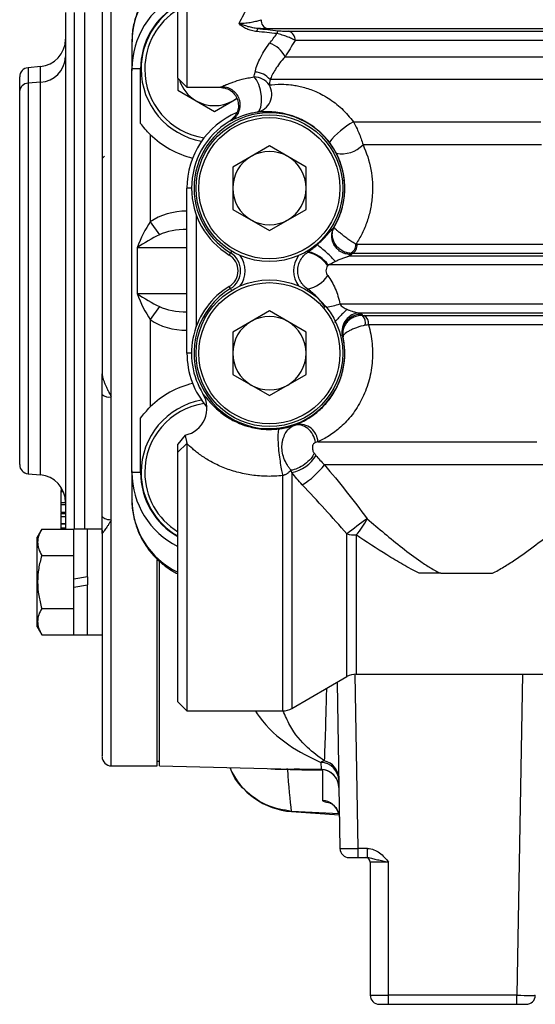
# Model space of a CAD drawing. Units: inches. Extents: x -12.7 to 41.7, y -9.4 to 20.
# Drawn here: x 3.7 to 5.9, y 2.2 to 6.4 of the extents above; entities that cross this region are included whole.
import ezdxf

# ---------------------------------------------------------------- set-up
doc = ezdxf.new("R2010")
doc.units = ezdxf.units.IN
doc.header["$MEASUREMENT"] = 0

msp = doc.modelspace()

# ---------------------------------------------------------------- linework, layer by layer
at = {"color": 7, "linetype": 'Continuous', "lineweight": 25}
for p, q in [((4.4159, 7.5331), (4.4159, 6.1158)), ((4.3766, 6.1552), (4.3766, 7.4938)), ((4.0911, 4.7866), (4.0911, 7.2926)), ((3.9316, 6.4373), (3.9316, 4.2195)), ((3.9771, 4.2195), (3.9771, 6.4373)), ((6.2708, 6.3671), (4.7624, 6.3671)), ((4.8535, 6.3563), (6.1451, 6.3563)), ((6.1299, 6.3172), (4.8808, 6.3172)), ((4.8373, 6.2473), (6.0754, 6.2473)), ((3.7865, 6.2048), (3.7334, 6.2002)), ((3.7334, 6.2002), (3.7334, 6.1338)), ((3.7865, 6.1381), (3.7865, 6.2048)), ((4.1797, 4.4623), (4.1797, 6.1946)), ((4.217, 6.1946), (4.1797, 6.1946)), ((4.217, 5.9612), (4.217, 6.1946)), ((3.7865, 6.1381), (3.7334, 6.1338)), ((3.7334, 6.1338), (3.7334, 4.4567)), ((3.7865, 4.452), (3.7865, 6.1381)), ((4.3766, 6.1552), (4.4159, 6.1158)), ((4.3766, 6.1552), (4.3766, 6.1036)), ((6.016, 6.1489), (4.7729, 6.1489)), ((4.3766, 6.1036), (4.534, 6.0127)), ((4.4159, 6.1158), (4.5574, 6.1158)), ((4.534, 6.0127), (4.6297, 6.0679)), ((4.6128, 6.0582), (4.6298, 6.0696)), ((5.1312, 5.9675), (5.936, 5.9675)), ((4.2584, 5.9134), (4.2584, 5.5382)), ((4.7703, 5.8646), (4.6128, 5.7737)), ((4.9277, 5.7737), (4.7703, 5.8646)), ((5.9388, 5.869), (5.1724, 5.869)), ((4.0616, 5.8205), (4.0518, 5.8107)), ((4.6128, 5.7737), (4.6128, 5.5918)), ((4.9277, 5.5918), (4.9277, 5.7737)), ((4.4159, 4.9741), (4.4159, 5.6827)), ((4.4356, 5.6827), (4.4159, 5.6827)), ((4.6128, 5.5918), (4.7703, 5.5009)), ((4.7703, 5.5009), (4.9277, 5.5918)), ((4.2584, 5.5382), (4.2978, 5.4825)), ((4.4553, 5.5697), (4.4553, 5.0871)), ((4.2028, 5.4268), (4.2028, 5.23)), ((4.4159, 5.4268), (4.2028, 5.4268)), ((4.608, 5.4128), (4.6034, 5.4051)), ((4.9325, 5.4128), (4.9357, 5.4075)), ((5.1467, 5.442), (6.2431, 5.442)), ((4.6034, 5.4051), (4.5979, 5.3959)), ((4.5979, 5.3959), (4.5979, 5.3959)), ((5.114, 5.3921), (6.2589, 5.3921)), ((6.2729, 5.4029), (5.1259, 5.4029)), ((6.2852, 5.353), (5.0233, 5.353)), ((4.6034, 5.2517), (4.5979, 5.2609)), ((4.5979, 5.2609), (4.5979, 5.2609)), ((4.6034, 5.2517), (4.608, 5.244)), ((4.9357, 5.2493), (4.9325, 5.244)), ((4.2028, 5.23), (4.4159, 5.23)), ((4.2978, 5.1743), (4.2584, 5.1186)), ((5.0731, 5.1857), (6.2852, 5.1857)), ((4.2584, 5.1186), (4.2584, 4.7434)), ((4.7703, 5.1559), (4.6128, 5.065)), ((4.9277, 5.065), (4.7703, 5.1559)), ((6.2589, 5.1467), (5.1532, 5.1467)), ((5.1776, 5.1358), (6.2729, 5.1358)), ((6.2431, 5.0967), (5.1961, 5.0967)), ((4.6128, 5.065), (4.6128, 4.8832)), ((4.9277, 4.8832), (4.9277, 5.065)), ((5.0844, 5.0612), (5.0862, 5.0453)), ((5.0865, 5.0447), (5.0862, 5.0453)), ((4.4356, 4.9741), (4.4159, 4.9741)), ((4.6128, 4.8832), (4.7703, 4.7922)), ((4.7703, 4.7922), (4.9277, 4.8832)), ((4.0911, 4.2578), (4.0911, 4.7866)), ((4.4848, 4.7995), (4.489, 4.795)), ((4.217, 4.4623), (4.217, 4.6957)), ((4.4079, 4.6222), (4.3766, 4.5836)), ((4.408, 4.6222), (4.3766, 4.5836)), ((4.3766, 4.5493), (4.4159, 4.5865)), ((4.4159, 4.5865), (4.4159, 3.4386)), ((4.9785, 4.5938), (5.9187, 4.5938)), ((4.3766, 4.5532), (4.3766, 4.5493)), ((4.3766, 3.478), (4.3766, 4.5493)), ((5.9527, 4.4953), (5.0063, 4.4953)), ((3.7334, 4.4567), (3.7865, 4.452)), ((4.217, 4.4623), (4.1797, 4.4623)), ((4.8279, 3.4386), (4.8279, 4.4487)), ((4.8673, 4.4615), (4.8673, 3.4492)), ((3.8746, 4.3996), (3.8746, 4.3927)), ((3.8779, 4.3898), (3.8746, 4.3898)), ((3.8746, 4.3853), (3.8827, 4.3853)), ((3.8746, 4.3842), (3.8832, 4.3842)), ((3.8746, 4.3842), (3.8746, 4.3797)), ((3.8852, 4.3797), (3.8746, 4.3797)), ((3.8746, 4.3797), (3.8746, 4.3332)), ((3.8746, 4.3332), (3.8943, 4.3332)), ((3.8746, 4.3332), (3.8746, 4.3246)), ((3.8746, 4.3246), (3.8943, 4.3246)), ((3.8746, 4.3246), (3.8746, 4.2931)), ((3.8943, 4.2907), (3.8746, 4.2907)), ((3.8746, 4.2862), (3.8943, 4.2862)), ((3.8943, 4.2715), (3.8746, 4.2715)), ((3.8746, 4.2426), (3.8943, 4.2426)), ((3.8746, 4.2423), (3.8943, 4.2423)), ((4.0911, 3.2024), (4.0911, 4.2578)), ((3.7921, 4.2195), (3.7722, 4.1851)), ((3.7921, 4.2195), (3.9297, 4.2195)), ((3.8746, 4.2245), (3.8943, 4.2245)), ((3.8746, 4.2245), (3.8746, 4.2204)), ((3.8746, 4.2228), (3.8746, 4.2204)), ((3.9888, 4.2195), (3.9297, 4.2195)), ((3.9297, 4.004), (3.9297, 4.2195)), ((3.9888, 4.0144), (3.9888, 4.2195)), ((4.0518, 4.2185), (3.9888, 4.2185)), ((4.0518, 4.2145), (4.0518, 3.9921)), ((5.1035, 3.5856), (5.1035, 4.1981)), ((5.1429, 4.1941), (5.1429, 3.5961)), ((3.7722, 3.7992), (3.7722, 4.1851)), ((3.7921, 4.1058), (3.9297, 4.1058)), ((4.288, 3.2024), (4.288, 4.0869)), ((4.2978, 3.2024), (4.2978, 4.0795)), ((5.5069, 4.0292), (5.7283, 4.0292)), ((3.9888, 4.0144), (3.9297, 4.004)), ((3.9297, 3.9699), (3.9297, 4.004)), ((3.9297, 3.9699), (3.9888, 3.9803)), ((3.9888, 4.0144), (3.9888, 3.9803)), ((3.9888, 3.7648), (3.9888, 3.9803)), ((4.0518, 3.9921), (4.0518, 3.7658)), ((3.9297, 3.7648), (3.9297, 3.9699)), ((3.7921, 3.8785), (3.9297, 3.8785)), ((3.7722, 3.7992), (3.7921, 3.7648)), ((3.7921, 3.7648), (3.9297, 3.7648)), ((3.9297, 3.7648), (3.9888, 3.7648)), ((3.9888, 3.7658), (4.0518, 3.7658)), ((5.1523, 2.8474), (5.1392, 3.596)), ((5.1429, 3.5961), (9.0433, 3.5961)), ((5.858, 3.5961), (5.8339, 2.2175)), ((4.8673, 3.4492), (5.1035, 3.5856)), ((5.0611, 3.5611), (5.0735, 2.8474)), ((4.3766, 3.478), (4.4159, 3.4386)), ((4.4159, 3.4386), (4.8279, 3.4386)), ((4.288, 3.2221), (4.2978, 3.2221)), ((4.0911, 3.2024), (4.288, 3.2024)), ((4.2978, 3.2024), (4.8768, 3.188)), ((5.0709, 2.9966), (4.8658, 3.0072)), ((4.8659, 3.0064), (5.0695, 2.9925)), ((5.1923, 2.8474), (5.1523, 2.8474)), ((5.1523, 2.8087), (5.1523, 2.8474)), ((5.1923, 2.8087), (5.1923, 2.8474)), ((5.1129, 2.8087), (5.1523, 2.8087)), ((5.1523, 2.8087), (5.1923, 2.8087)), ((5.2033, 2.789), (5.2033, 2.2182)), ((5.2821, 2.2175), (5.2821, 2.7894)), ((5.8339, 2.2175), (5.2821, 2.2175)), ((5.2821, 2.1788), (5.2821, 2.2175)), ((5.8339, 2.1788), (5.8339, 2.2175)), ((5.2427, 2.1788), (5.2821, 2.1788)), ((5.2821, 2.1788), (5.8339, 2.1788)), ((5.8339, 2.1788), (5.8733, 2.1788))]:
    msp.add_line(p, q, dxfattribs=at)
at = {"color": 7, "linetype": 'Continuous', "lineweight": 25, "flags": 128}
for points in [[(4.717, 6.0089), (4.7262, 6.0154), (4.7329, 6.0302), (4.7362, 6.0515), (4.7359, 6.0769), (4.7319, 6.1034), (4.7247, 6.1279), (4.7151, 6.1477), (4.7043, 6.1604)], [(4.0911, 4.2578), (4.0834, 4.2582), (4.0761, 4.2593), (4.0693, 4.2612), (4.0633, 4.2636), (4.0584, 4.2666), (4.0548, 4.2701), (4.0525, 4.2738), (4.0518, 4.2777)], [(5.0677, 2.9994), (5.0697, 2.9917), (5.0713, 2.9774)]]:
    msp.add_lwpolyline(points, dxfattribs=at)
at = {"color": 7, "linetype": 'Continuous', "lineweight": 25}
for centre, radius in [((4.7703, 5.6827), 0.315), ((4.7703, 5.6827), 0.3031), ((4.7703, 4.9741), 0.315), ((4.7703, 4.9741), 0.3031)]:
    msp.add_circle(centre, radius, dxfattribs=at)
for centre, radius, start, end in [((4.5272, 6.3099), 0.3475, 115.6879, 179.7579), ((4.534, 6.1946), 0.3543, 116.3878, 180), ((4.534, 6.1946), 0.3171, 119.7802, 180), ((4.534, 6.1946), 0.315, 120, 180), ((4.534, 6.1946), 0.2992, 121.7569, 180), ((4.7717, 6.4034), 0.0374, 175.6847, 255.6709), ((4.7479, 6.3527), 0.0321, 150.4538, 175.01), ((4.8334, 6.3438), 0.0307, 150.2004, 174.8778), ((4.8436, 6.3203), 0.0373, 355.2523, 74.7153), ((3.7762, 6.3225), 0.1181, 275, 0), ((4.738, 6.2003), 0.1099, 25.3363, 72.3762), ((3.7814, 6.2509), 0.113, 272.5687, 357.9013), ((3.7368, 6.1609), 0.0394, 95, 180), ((4.534, 6.1946), 0.315, 180, 259.9256), ((4.534, 6.1946), 0.2992, 180, 261.4093), ((4.7068, 6.097), 0.084, 38.1167, 88.5163), ((3.735, 6.0962), 0.0377, 92.5687, 177.9013), ((4.534, 6.1946), 0.1575, 197.1144, 240), ((4.7024, 6.078), 0.0824, 35.596, 88.7288), ((4.7016, 6.0861), 0.0787, 281.2422, 30.4688), ((4.534, 6.1946), 0.1575, 240, 300), ((4.7703, 5.6827), 0.3543, 113.2437, 180), ((4.7703, 5.6827), 0.3239, 328.5834, 238.9976), ((4.7703, 5.6827), 0.3346, 120.9977, 238.9976), ((5.2943, 5.6691), 0.34, 118.6581, 141.627), ((4.534, 6.1946), 0.3937, 225.573, 256.2414), ((4.7703, 5.6827), 0.1575, 60, 120), ((5.0809, 5.9588), 0.1282, 259.6777, 315.5792), ((4.7703, 5.6827), 0.1575, 120, 180), ((4.7703, 5.6827), 0.1575, 0, 60), ((4.7703, 5.6827), 0.1575, 180, 240), ((4.7703, 5.6827), 0.1575, 300, 0), ((4.7703, 5.6827), 0.1575, 240, 300), ((5.1028, 5.4403), 0.0394, 289.6544, 2.8655), ((5.1095, 5.4367), 0.0376, 295.8744, 8.0427), ((4.5573, 5.3284), 0.0787, 301.0024, 58.9976), ((4.5573, 5.3284), 0.0895, 301.0024, 58.9976), ((4.5573, 5.3284), 0.1092, 323.1345, 36.8655), ((4.9832, 5.3284), 0.1092, 143.1345, 216.8655), ((4.9051, 5.2714), 0.1395, 34.0592, 77.33), ((4.9058, 5.2688), 0.1445, 35.6295, 76.9081), ((4.9051, 5.3854), 0.1395, 282.67, 325.9408), ((4.7703, 4.9741), 0.3346, 121.0024, 211.4514), ((4.7703, 4.9741), 0.3239, 121.0024, 12.6961), ((4.9287, 5.665), 0.5005, 279.9531, 286.7585), ((4.7703, 4.9741), 0.1575, 60, 120), ((5.1632, 5.062), 0.0789, 86.4937, 180.5911), ((5.1362, 5.1038), 0.0466, 347.8716, 43.5664), ((5.1581, 5.1026), 0.0385, 351.2213, 59.5134), ((4.7703, 4.9741), 0.1575, 120, 180), ((4.7703, 4.9741), 0.1575, 0, 60), ((4.7703, 4.9741), 0.3543, 180, 220.8006), ((4.7703, 4.9741), 0.1575, 180, 240), ((4.7703, 4.9741), 0.1575, 300, 0), ((4.534, 4.4623), 0.3937, 103.7586, 134.427), ((4.7703, 4.9741), 0.1575, 240, 300), ((4.0819, 4.8328), 0.0471, 230.1284, 281.2786), ((4.384, 4.7379), 0.1181, 281.697, 31.4406), ((4.534, 4.4623), 0.315, 100.0744, 180), ((4.534, 4.4623), 0.2992, 98.5907, 180), ((4.9008, 4.5912), 0.0777, 1.8701, 101.2483), ((4.8336, 4.6173), 0.1594, 282.2109, 329.173), ((3.7368, 4.4959), 0.0394, 180, 265), ((4.7442, 4.6894), 0.3261, 300.7783, 323.4757), ((3.7762, 4.3344), 0.1181, 0, 85), ((4.534, 4.4623), 0.3543, 180, 243.6122), ((4.534, 4.4623), 0.3171, 180, 240.2198), ((4.534, 4.4623), 0.315, 180, 240), ((4.534, 4.4623), 0.2992, 180, 238.2431), ((4.5272, 4.3469), 0.3475, 180.2421, 244.3121), ((5.8835, 3.2542), 1.2245, 124.496, 129.573), ((4.9573, 4.3712), 0.2565, 316.3384, 335.1613), ((5.1419, 4.3801), 0.186, 258.0707, 270.2813), ((5.1429, 3.5174), 0.0787, 90, 120), ((4.8279, 3.5174), 0.0787, 270, 300), ((4.0911, 3.2418), 0.0394, 180, 270), ((4.9903, 3.1389), 0.0781, 1.4095, 89.0335), ((4.99, 3.1475), 0.0783, 1.133, 78.292), ((4.8884, 3.3205), 0.315, 203.5128, 265.9092), ((4.8393, 3.1505), 0.0386, 75.5463, 82.6104), ((4.9903, 3.1087), 0.0787, 1.0291, 88.6013), ((4.9905, 3.1081), 0.0785, 1.1322, 84.4962), ((4.9927, 2.9758), 0.0787, 17.4395, 85.3881), ((5.1129, 2.8481), 0.0394, 181, 270), ((5.1836, 2.789), 0.0197, 0, 90), ((5.2427, 2.2182), 0.0394, 180, 270), ((5.8733, 2.2182), 0.0394, 270, 359)]:
    msp.add_arc(centre, radius, start, end, dxfattribs=at)
for centre, major_axis, ratio, start_param, end_param in [((4.4159, 5.4268), (0.2227, 0), 0.707107, 1.570796, 2.356194), ((4.2584, 5.4268), (0.0621, 0.1563), 0.310029, 0.907887, 1.693286), ((4.4159, 5.4268), (0.167, 0), 0.471405, 1.570796, 2.356194), ((4.2584, 5.4268), (0.1235, 0.0743), 0.211027, 1.122769, 1.908167), ((4.2584, 5.23), (0.1235, -0.0743), 0.211027, 4.375019, 5.160417), ((4.2584, 5.23), (-0.0621, 0.1563), 0.310029, 1.448307, 2.233705), ((4.4159, 5.23), (0.167, 0), 0.471405, 3.926991, 4.712389), ((4.4159, 5.23), (-0.2227, 0), 0.707107, 0.785398, 1.570796), ((5.1523, 2.8481), (0.0787, 0.0007), 0.008724, 3.141669, 4.712161), ((5.2821, 2.789), (0.0787, 0), 0.004363, 1.570796, 3.141593), ((5.2821, 2.2182), (0.0787, 0), 0.008726, 3.141593, 4.712389), ((5.8339, 2.2182), (0.0787, -0.0007), 0.008724, 4.712617, 6.283109)]:
    msp.add_ellipse(centre, major_axis=major_axis, ratio=ratio, start_param=start_param, end_param=end_param, dxfattribs=at)
for points, knots in [([(4.0518, 7.4114), (4.0518, 7.4122), (4.0518, 7.4146), (4.0518, 7.3886), (4.0518, 7.337), (4.0518, 7.26), (4.0518, 7.16), (4.0518, 7.0355), (4.0518, 6.8853), (4.0518, 6.7106), (4.0518, 6.5135), (4.0518, 6.2981), (4.0518, 6.0687), (4.0518, 5.8299), (4.0518, 5.5878), (4.0518, 5.3474), (4.0518, 5.1125), (4.0518, 4.9604), (4.0518, 4.8852)], [0, 0, 0, 0, 0.031112, 0.095502, 0.158506, 0.220025, 0.281539, 0.344544, 0.408938, 0.475398, 0.542463, 0.610013, 0.677558, 0.744623, 0.811087, 0.875476, 0.938482, 1, 1, 1, 1]), ([(4.3766, 6.6295), (4.3722, 6.6276), (4.3508, 6.618), (4.3166, 6.5934), (4.2746, 6.5558), (4.2387, 6.5105), (4.2092, 6.4578), (4.1893, 6.3994), (4.1796, 6.3497), (4.1807, 6.3201), (4.1811, 6.3114)], [0, 0, 0, 0, 0.036327, 0.179926, 0.317882, 0.465369, 0.618422, 0.775015, 0.933666, 1, 1, 1, 1]), ([(4.64, 6.3907), (4.6537, 6.4151), (4.6671, 6.4406), (4.693, 6.4944), (4.7053, 6.5226), (4.7165, 6.5519)], [0, 0, 0, 0, 0.5, 0.5, 1, 1, 1, 1]), ([(3.8943, 6.4374), (3.8943, 6.4316), (3.8943, 6.4033), (3.8943, 6.3346), (3.8943, 6.239), (3.8943, 6.1374), (3.8943, 6.0016), (3.8943, 5.8495), (3.8943, 5.687), (3.8943, 5.5619), (3.8943, 5.4354), (3.8943, 5.2969), (3.8943, 5.1482), (3.8943, 4.9938), (3.8943, 4.8475), (3.8943, 4.7084), (3.8943, 4.5762), (3.8943, 4.4625), (3.8943, 4.3685), (3.8943, 4.2842), (3.8943, 4.243), (3.8943, 4.2204)], [0, 0, 0, 0, 0.014806, 0.072425, 0.131667, 0.177974, 0.224289, 0.318755, 0.366047, 0.413347, 0.459655, 0.505969, 0.565204, 0.622825, 0.678715, 0.734599, 0.79222, 0.851461, 0.897769, 0.944083, 1, 1, 1, 1]), ([(4.64, 6.3907), (4.6499, 6.3906), (4.6596, 6.3911), (4.6777, 6.393), (4.6861, 6.3942), (4.7019, 6.3971), (4.7092, 6.3987), (4.7226, 6.4023), (4.7288, 6.4042), (4.7344, 6.4062)], [0, 0, 0, 0, 0.25, 0.25, 0.5, 0.5, 0.75, 0.75, 1, 1, 1, 1]), ([(4.7159, 6.3555), (4.7083, 6.3563), (4.7009, 6.3575), (4.6865, 6.3611), (4.6794, 6.3634), (4.6661, 6.3692), (4.6599, 6.3726), (4.6515, 6.3787), (4.6489, 6.3809), (4.6441, 6.3855), (4.6419, 6.3881), (4.64, 6.3907)], [0, 0, 0, 0, 0.25, 0.25, 0.5, 0.5, 0.75, 0.75, 0.875, 0.875, 1, 1, 1, 1]), ([(4.72, 6.3685), (4.7131, 6.3691), (4.7063, 6.3701), (4.6926, 6.3726), (4.6857, 6.3743), (4.6722, 6.3782), (4.6656, 6.3804), (4.6525, 6.3853), (4.6462, 6.388), (4.64, 6.3907)], [0, 0, 0, 0, 0.25, 0.25, 0.5, 0.5, 0.75, 0.75, 1, 1, 1, 1]), ([(4.8808, 6.3172), (4.8763, 6.3198), (4.8712, 6.3224), (4.8597, 6.3277), (4.8533, 6.3305), (4.8398, 6.3356), (4.8326, 6.3381), (4.8178, 6.3427), (4.8103, 6.3448), (4.8028, 6.3465)], [0, 0, 0, 0, 0.25, 0.25, 0.5, 0.5, 0.75, 0.75, 1, 1, 1, 1]), ([(4.8068, 6.359), (4.8114, 6.3585), (4.816, 6.3581), (4.8249, 6.3574), (4.8291, 6.3571), (4.837, 6.3567), (4.8407, 6.3565), (4.8475, 6.3563), (4.8506, 6.3563), (4.8535, 6.3563)], [0, 0, 0, 0, 0.25, 0.25, 0.5, 0.5, 0.75, 0.75, 1, 1, 1, 1]), ([(4.1797, 6.3114), (4.1797, 6.2913), (4.1797, 6.2709), (4.1797, 6.2295), (4.1797, 6.2085), (4.1797, 6.1873)], [0, 0, 0, 0, 0.5, 0.5, 1, 1, 1, 1]), ([(4.709, 6.181), (4.7124, 6.1973), (4.7186, 6.2163), (4.7339, 6.2479), (4.7399, 6.259), (4.7541, 6.2816), (4.7621, 6.2932), (4.7713, 6.305)], [0, 0, 0, 0, 0.5, 0.5, 0.75, 0.75, 1, 1, 1, 1]), ([(4.8373, 6.2473), (4.8287, 6.2377), (4.8209, 6.2283), (4.8072, 6.21), (4.8011, 6.2012), (4.7854, 6.1762), (4.778, 6.1614), (4.7729, 6.1489)], [0, 0, 0, 0, 0.25, 0.25, 0.5, 0.5, 1, 1, 1, 1]), ([(4.5668, 6.1195), (4.569, 6.1205), (4.5717, 6.1217), (4.5778, 6.1243), (4.5812, 6.1258), (4.5889, 6.129), (4.5932, 6.1307), (4.6028, 6.1344), (4.6081, 6.1364), (4.6253, 6.1424), (4.6385, 6.1466), (4.6614, 6.1524), (4.6694, 6.1542), (4.6863, 6.1576), (4.6951, 6.1591), (4.7043, 6.1604)], [0, 0, 0, 0, 0.125, 0.125, 0.25, 0.25, 0.375, 0.375, 0.5, 0.5, 0.75, 0.75, 0.875, 0.875, 1, 1, 1, 1]), ([(3.6974, 4.496), (3.6974, 4.4929), (3.6974, 4.5575), (3.6974, 4.7998), (3.6974, 4.9699), (3.6974, 5.3493), (3.6974, 5.5468), (3.6974, 5.8892), (3.6974, 6.0234), (3.6974, 6.0976)], [0, 0, 0, 0, 0.25, 0.25, 0.5, 0.5, 0.75, 0.75, 1, 1, 1, 1]), ([(4.5574, 6.1158), (4.5574, 6.1158), (4.5542, 6.1146), (4.5605, 6.1171), (4.5668, 6.1195)], [0, 0, 0, 0, 0.001869, 1, 1, 1, 1]), ([(4.5573, 6.1158), (4.5661, 6.1149), (4.5838, 6.1131), (4.6076, 6.1005), (4.6254, 6.081), (4.6361, 6.0572), (4.6381, 6.0313), (4.6325, 6.0042), (4.617, 5.9864), (4.6055, 5.9757), (4.6004, 5.9714), (4.5986, 5.9701), (4.5979, 5.9696)], [0, 0, 0, 0, 0.12849, 0.258182, 0.383111, 0.507833, 0.633181, 0.757443, 0.902457, 0.966713, 0.988443, 1, 1, 1, 1]), ([(4.5668, 6.1195), (4.5836, 6.1192), (4.6003, 6.113), (4.6269, 6.0917), (4.6368, 6.0766), (4.6455, 6.0435), (4.6444, 6.0256), (4.6317, 5.9943), (4.6201, 5.981), (4.6056, 5.9727)], [0, 0, 0, 0, 0.25, 0.25, 0.5, 0.5, 0.75, 0.75, 1, 1, 1, 1]), ([(4.7694, 6.126), (4.7834, 6.1277), (4.8013, 6.1293), (4.8355, 6.1289), (4.8482, 6.1282), (4.8694, 6.1257), (4.8769, 6.1247), (4.8924, 6.1219), (4.9005, 6.1203), (4.9173, 6.1161), (4.926, 6.1137), (4.9442, 6.1078), (4.9536, 6.1043), (4.9728, 6.0964), (4.9825, 6.0919), (5.0023, 6.0817), (5.0125, 6.0759), (5.0327, 6.0631), (5.0426, 6.0561), (5.0621, 6.041), (5.0716, 6.0329), (5.09, 6.0157), (5.099, 6.0065), (5.1158, 5.9875), (5.1237, 5.9777), (5.1312, 5.9675)], [0, 0, 0, 0, 0.25, 0.25, 0.375, 0.375, 0.4375, 0.4375, 0.5, 0.5, 0.5625, 0.5625, 0.625, 0.625, 0.6875, 0.6875, 0.75, 0.75, 0.8125, 0.8125, 0.875, 0.875, 0.9375, 0.9375, 1, 1, 1, 1]), ([(4.717, 6.0089), (4.7083, 6.0076), (4.7003, 6.006), (4.6854, 6.0026), (4.6784, 6.0008), (4.6595, 5.9952), (4.6492, 5.9915), (4.6317, 5.9846), (4.6247, 5.9816), (4.6134, 5.9764), (4.609, 5.9743), (4.6056, 5.9727)], [0, 0, 0, 0, 0.125, 0.125, 0.25, 0.25, 0.5, 0.5, 0.75, 0.75, 1, 1, 1, 1]), ([(5.0277, 5.8802), (5.0203, 5.8898), (5.0124, 5.899), (4.9955, 5.9166), (4.9864, 5.925), (4.9682, 5.9402), (4.9589, 5.9471), (4.9402, 5.9597), (4.9308, 5.9653), (4.9125, 5.9751), (4.9037, 5.9794), (4.8864, 5.9868), (4.878, 5.99), (4.8538, 5.9982), (4.8392, 6.0018), (4.8125, 6.0071), (4.8003, 6.0086), (4.7784, 6.0106), (4.7686, 6.0109), (4.742, 6.0111), (4.728, 6.01), (4.717, 6.0089)], [0, 0, 0, 0, 0.0625, 0.0625, 0.125, 0.125, 0.1875, 0.1875, 0.25, 0.25, 0.3125, 0.3125, 0.375, 0.375, 0.5, 0.5, 0.625, 0.625, 0.75, 0.75, 1, 1, 1, 1]), ([(4.6056, 5.9727), (4.6051, 5.9725), (4.6041, 5.972), (4.6028, 5.9714), (4.6016, 5.9709), (4.6006, 5.9705), (4.5997, 5.9701), (4.5988, 5.9698), (4.5983, 5.9697), (4.5979, 5.9696)], [0, 0, 0, 0, 0.118297, 0.241028, 0.36826, 0.50005, 0.621537, 0.749917, 1, 1, 1, 1]), ([(5.1312, 5.9675), (5.14, 5.9523), (5.1479, 5.9364), (5.1617, 5.9034), (5.1676, 5.8862), (5.1724, 5.869)], [0, 0, 0, 0, 0.5, 0.5, 1, 1, 1, 1]), ([(5.0579, 5.8327), (5.0538, 5.8406), (5.0492, 5.8487), (5.0391, 5.8646), (5.0336, 5.8726), (5.0277, 5.8802)], [0, 0, 0, 0, 0.5, 0.5, 1, 1, 1, 1]), ([(5.1724, 5.869), (5.1879, 5.8358), (5.1992, 5.8004), (5.2094, 5.7444), (5.2116, 5.7256), (5.2137, 5.6879), (5.2135, 5.669), (5.2107, 5.631), (5.2081, 5.6121), (5.2006, 5.5754), (5.1958, 5.5574), (5.1838, 5.5221), (5.1767, 5.505), (5.1607, 5.4725), (5.1518, 5.457), (5.1421, 5.4423)], [0, 0, 0, 0, 0.25, 0.25, 0.375, 0.375, 0.5, 0.5, 0.625, 0.625, 0.75, 0.75, 0.875, 0.875, 1, 1, 1, 1]), ([(5.0492, 5.517), (5.0558, 5.5282), (5.0618, 5.54), (5.0725, 5.5647), (5.0772, 5.5776), (5.0848, 5.6039), (5.0879, 5.6174), (5.0923, 5.645), (5.0936, 5.6592), (5.0944, 5.6873), (5.0939, 5.7013), (5.0912, 5.7291), (5.0889, 5.7431), (5.0794, 5.7838), (5.07, 5.8091), (5.0579, 5.8327)], [0, 0, 0, 0, 0.125, 0.125, 0.25, 0.25, 0.375, 0.375, 0.5, 0.5, 0.625, 0.625, 0.75, 0.75, 1, 1, 1, 1]), ([(4.9751, 5.4396), (4.9778, 5.4421), (4.9832, 5.447), (4.9923, 5.4556), (5.0024, 5.4655), (5.0122, 5.4757), (5.0218, 5.486), (5.0292, 5.4942), (5.0347, 5.5004), (5.0371, 5.5032), (5.0385, 5.5048), (5.0397, 5.5061), (5.0409, 5.5073), (5.0422, 5.5089), (5.0439, 5.5107), (5.0454, 5.5124), (5.0462, 5.5133), (5.0465, 5.5136), (5.0466, 5.5138)], [0, 0, 0, 0, 0.102924, 0.204076, 0.354225, 0.49992, 0.601229, 0.751024, 0.813773, 0.838408, 0.856756, 0.875693, 0.891156, 0.906761, 0.937943, 0.968335, 0.984174, 1, 1, 1, 1]), ([(5.1225, 5.3987), (5.1189, 5.3984), (5.1154, 5.3985), (5.1083, 5.399), (5.1047, 5.3995), (5.0978, 5.401), (5.0944, 5.4019), (5.0893, 5.4037), (5.0877, 5.4044), (5.0852, 5.4054), (5.0844, 5.4058), (5.0828, 5.4066), (5.082, 5.407), (5.0749, 5.4107), (5.069, 5.4148), (5.0612, 5.4221), (5.0587, 5.4247), (5.0542, 5.4302), (5.0521, 5.4331), (5.0465, 5.4421), (5.0436, 5.4487), (5.0406, 5.4589), (5.0398, 5.4624), (5.0389, 5.4685), (5.0386, 5.4712), (5.0385, 5.4747), (5.0384, 5.4756), (5.0383, 5.4836), (5.0392, 5.4907), (5.0429, 5.5044), (5.0456, 5.5109), (5.0492, 5.517)], [0, 0, 0, 0, 0.0625, 0.0625, 0.125, 0.125, 0.1875, 0.1875, 0.21875, 0.21875, 0.234375, 0.234375, 0.25, 0.25, 0.375, 0.375, 0.4375, 0.4375, 0.5, 0.5, 0.625, 0.625, 0.6875, 0.6875, 0.734375, 0.734375, 0.75, 0.75, 0.875, 0.875, 1, 1, 1, 1]), ([(5.116, 5.4032), (5.1093, 5.4039), (5.1024, 5.4054), (5.0891, 5.4104), (5.0826, 5.4137), (5.0706, 5.422), (5.0651, 5.4269), (5.0558, 5.4376), (5.0519, 5.4434), (5.0459, 5.4552), (5.0437, 5.4613), (5.0409, 5.4732), (5.0403, 5.4792), (5.0405, 5.4908), (5.0414, 5.4963), (5.0443, 5.5071), (5.0465, 5.5123), (5.0492, 5.517)], [0, 0, 0, 0, 0.125, 0.125, 0.25, 0.25, 0.375, 0.375, 0.5, 0.5, 0.625, 0.625, 0.75, 0.75, 0.875, 0.875, 1, 1, 1, 1]), ([(5.0466, 5.5138), (5.0468, 5.514), (5.0471, 5.5145), (5.0475, 5.5151), (5.0479, 5.5156), (5.0482, 5.516), (5.0484, 5.5162), (5.0486, 5.5164), (5.0488, 5.5165), (5.0489, 5.5167), (5.0491, 5.5169), (5.0492, 5.517)], [0, 0, 0, 0, 0.0828982, 0.1697876, 0.2609117, 0.3763138, 0.5092766, 0.6315883, 0.7536747, 0.8850939, 1, 1, 1, 1]), ([(5.1421, 5.4423), (5.1367, 5.4452), (5.131, 5.4486), (5.1192, 5.4561), (5.1132, 5.4603), (5.1013, 5.4688), (5.0955, 5.4732), (5.0846, 5.4816), (5.0796, 5.4856), (5.0705, 5.493), (5.0665, 5.4964), (5.0597, 5.5024), (5.0568, 5.5051), (5.0524, 5.5096), (5.0509, 5.5116), (5.049, 5.5148), (5.0488, 5.5161), (5.0492, 5.517)], [0, 0, 0, 0, 0.125, 0.125, 0.25, 0.25, 0.375, 0.375, 0.5, 0.5, 0.625, 0.625, 0.75, 0.75, 0.875, 0.875, 1, 1, 1, 1]), ([(5.0542, 5.3679), (5.0494, 5.3734), (5.0435, 5.3796), (5.0306, 5.3926), (5.0235, 5.3994), (5.009, 5.4125), (5.0016, 5.4189), (4.9876, 5.4304), (4.9809, 5.4355), (4.9751, 5.4396)], [0, 0, 0, 0, 0.25, 0.25, 0.5, 0.5, 0.75, 0.75, 1, 1, 1, 1]), ([(4.9357, 5.2493), (4.9289, 5.2536), (4.9227, 5.2586), (4.912, 5.2699), (4.9073, 5.2762), (4.8996, 5.2901), (4.8967, 5.2974), (4.8927, 5.3126), (4.8917, 5.3205), (4.8917, 5.3362), (4.8926, 5.344), (4.8966, 5.3594), (4.8995, 5.3666), (4.9072, 5.3804), (4.9119, 5.3869), (4.9227, 5.3982), (4.9289, 5.4033), (4.9357, 5.4075)], [0, 0, 0, 0, 0.125, 0.125, 0.25, 0.25, 0.375, 0.375, 0.5, 0.5, 0.625, 0.625, 0.75, 0.75, 0.875, 0.875, 1, 1, 1, 1]), ([(5.1142, 5.3921), (5.114, 5.392), (5.1137, 5.3918), (5.1124, 5.3912), (5.1099, 5.3901), (5.106, 5.3887), (5.1003, 5.3868), (5.0932, 5.3842), (5.0851, 5.3812), (5.0771, 5.3781), (5.0694, 5.3749), (5.0616, 5.3714), (5.0567, 5.3691), (5.0542, 5.3679)], [0, 0, 0, 0, 0.033962, 0.065045, 0.123738, 0.184647, 0.249205, 0.377746, 0.503783, 0.616938, 0.751616, 0.872302, 1, 1, 1, 1]), ([(5.1225, 5.3987), (5.122, 5.3981), (5.1214, 5.3973), (5.1206, 5.3963), (5.1197, 5.3955), (5.1185, 5.3947), (5.1171, 5.3938), (5.1156, 5.393), (5.1146, 5.3924), (5.1142, 5.3921)], [0, 0, 0, 0, 0.249358, 0.375022, 0.497943, 0.61807, 0.739309, 0.865397, 1, 1, 1, 1]), ([(5.0206, 5.3495), (5.0184, 5.3467), (5.0165, 5.3435), (5.0138, 5.3363), (5.0131, 5.3324), (5.0131, 5.3244), (5.0138, 5.3204), (5.0166, 5.3132), (5.0184, 5.3101), (5.0206, 5.3073)], [0, 0, 0, 0, 0.25, 0.25, 0.5, 0.5, 0.75, 0.75, 1, 1, 1, 1]), ([(5.0206, 5.3073), (5.0271, 5.299), (5.033, 5.2901), (5.0439, 5.2713), (5.0489, 5.2613), (5.0621, 5.2304), (5.0687, 5.2086), (5.0731, 5.1857)], [0, 0, 0, 0, 0.25, 0.25, 0.5, 0.5, 1, 1, 1, 1]), ([(5.0097, 5.171), (4.9998, 5.1863), (4.9886, 5.2005), (4.9639, 5.2268), (4.9503, 5.2388), (4.9357, 5.2493)], [0, 0, 0, 0, 0.5, 0.5, 1, 1, 1, 1]), ([(5.1042, 5.1623), (5.1007, 5.1593), (5.0967, 5.1557), (5.088, 5.1473), (5.0833, 5.1425), (5.0736, 5.1325), (5.0686, 5.1272), (5.059, 5.1167), (5.0544, 5.1114), (5.0501, 5.1065)], [0, 0, 0, 0, 0.25, 0.25, 0.5, 0.5, 0.75, 0.75, 1, 1, 1, 1]), ([(5.0731, 5.1857), (5.0747, 5.1829), (5.0767, 5.1802), (5.0813, 5.1755), (5.0839, 5.1734), (5.0921, 5.1678), (5.098, 5.165), (5.1042, 5.1623)], [0, 0, 0, 0, 0.25, 0.25, 0.5, 0.5, 1, 1, 1, 1]), ([(5.1042, 5.1623), (5.1057, 5.1617), (5.1088, 5.1605), (5.1158, 5.1578), (5.1237, 5.155), (5.1326, 5.1523), (5.1389, 5.1504), (5.144, 5.149), (5.1476, 5.148), (5.1509, 5.1472), (5.1524, 5.1468), (5.1532, 5.1467)], [0, 0, 0, 0, 0.092467, 0.19353, 0.429558, 0.568489, 0.717049, 0.796908, 0.865757, 0.93742, 1, 1, 1, 1]), ([(5.1532, 5.1467), (5.1432, 5.1466), (5.1332, 5.144), (5.1147, 5.1339), (5.1063, 5.1265), (5.0927, 5.1084), (5.0875, 5.0977), (5.0815, 5.0752), (5.0806, 5.0633), (5.082, 5.0519)], [0, 0, 0, 0, 0.25, 0.25, 0.5, 0.5, 0.75, 0.75, 1, 1, 1, 1]), ([(5.17, 5.1359), (5.1574, 5.1365), (5.1444, 5.134), (5.1267, 5.1262), (5.1212, 5.123), (5.1111, 5.1155), (5.1067, 5.1113), (5.0989, 5.1021), (5.0957, 5.0973), (5.0905, 5.0872), (5.0885, 5.0819), (5.0845, 5.066), (5.0843, 5.0551), (5.0865, 5.0447)], [0, 0, 0, 0, 0.25, 0.25, 0.375, 0.375, 0.5, 0.5, 0.625, 0.625, 0.75, 0.75, 1, 1, 1, 1]), ([(5.1532, 5.1467), (5.1576, 5.1456), (5.1612, 5.1446), (5.1662, 5.1426), (5.1677, 5.1416), (5.1681, 5.1407)], [0, 0, 0, 0, 0.5, 0.5, 1, 1, 1, 1]), ([(5.1961, 5.0967), (5.2, 5.0834), (5.2031, 5.0699), (5.2082, 5.0426), (5.2102, 5.0289), (5.2127, 5.0013), (5.2133, 4.9874), (5.2133, 4.9596), (5.2126, 4.9456), (5.2087, 4.904), (5.2035, 4.8769), (5.1921, 4.8374), (5.1877, 4.8244), (5.1777, 4.7992), (5.1723, 4.787), (5.1604, 4.7636), (5.154, 4.7523), (5.1402, 4.7305), (5.1329, 4.7199), (5.11, 4.6902), (5.0937, 4.6729), (5.0686, 4.6502), (5.06, 4.6432), (5.0431, 4.6304), (5.0347, 4.6246), (5.0098, 4.6089), (4.9937, 4.6005), (4.9785, 4.5938)], [0, 0, 0, 0, 0.0625, 0.0625, 0.125, 0.125, 0.1875, 0.1875, 0.25, 0.25, 0.375, 0.375, 0.4375, 0.4375, 0.5, 0.5, 0.5625, 0.5625, 0.625, 0.625, 0.75, 0.75, 0.8125, 0.8125, 0.875, 0.875, 1, 1, 1, 1]), ([(5.1818, 5.094), (5.1698, 5.0918), (5.157, 5.0882), (5.1389, 5.0817), (5.1331, 5.0793), (5.1222, 5.0746), (5.1173, 5.0722), (5.1082, 5.0675), (5.1043, 5.0651), (5.0975, 5.0607), (5.0946, 5.0584), (5.0879, 5.0521), (5.0859, 5.0482), (5.0865, 5.0447)], [0, 0, 0, 0, 0.25, 0.25, 0.375, 0.375, 0.5, 0.5, 0.625, 0.625, 0.75, 0.75, 1, 1, 1, 1]), ([(4.8856, 4.6674), (4.8966, 4.6719), (4.9083, 4.6773), (4.9327, 4.6905), (4.9454, 4.6984), (4.9717, 4.7177), (4.9849, 4.7288), (5.0044, 4.7483), (5.0108, 4.7553), (5.0234, 4.7703), (5.0296, 4.7783), (5.0471, 4.8035), (5.0576, 4.822), (5.0709, 4.8523), (5.0749, 4.8629), (5.0819, 4.8845), (5.0848, 4.8954), (5.0895, 4.9178), (5.0913, 4.9292), (5.0937, 4.9524), (5.0942, 4.9642), (5.094, 4.9991), (5.0915, 5.0221), (5.0865, 5.0447)], [0, 0, 0, 0, 0.125, 0.125, 0.25, 0.25, 0.375, 0.375, 0.4375, 0.4375, 0.5, 0.5, 0.625, 0.625, 0.6875, 0.6875, 0.75, 0.75, 0.8125, 0.8125, 0.875, 0.875, 1, 1, 1, 1]), ([(4.0518, 4.8852), (4.0518, 4.8842), (4.0518, 4.8821), (4.0523, 4.8787), (4.053, 4.875), (4.0539, 4.8709), (4.0552, 4.8665), (4.0573, 4.8596), (4.061, 4.8496), (4.0663, 4.8372), (4.0722, 4.8242), (4.078, 4.8122), (4.0844, 4.7995), (4.0887, 4.7913), (4.0911, 4.7866)], [0, 0, 0, 0, 0.036434, 0.074824, 0.115304, 0.157994, 0.202995, 0.250395, 0.366415, 0.500299, 0.615751, 0.749977, 0.855023, 1, 1, 1, 1]), ([(4.489, 4.795), (4.4895, 4.7945), (4.4918, 4.7921), (4.5066, 4.7727), (4.5392, 4.7361), (4.5961, 4.6929), (4.6496, 4.6684), (4.699, 4.6537), (4.7353, 4.6479), (4.778, 4.6465), (4.798, 4.6484), (4.8126, 4.6497)], [0, 0, 0, 0, 0.05617, 0.237232, 0.466267, 0.638115, 0.754892, 0.796542, 0.903858, 0.929966, 1, 1, 1, 1]), ([(4.217, 4.6957), (4.223, 4.7039), (4.2295, 4.712), (4.2433, 4.7279), (4.2507, 4.7358), (4.2584, 4.7434)], [0, 0, 0, 0, 0.5, 0.5, 1, 1, 1, 1]), ([(4.8126, 4.6497), (4.814, 4.6499), (4.8169, 4.6503), (4.8212, 4.6509), (4.8261, 4.6517), (4.8315, 4.6526), (4.839, 4.6541), (4.8479, 4.656), (4.8571, 4.6583), (4.8655, 4.6605), (4.8717, 4.6624), (4.8752, 4.6635), (4.8763, 4.6638)], [0, 0, 0, 0, 0.052009, 0.105021, 0.159291, 0.237607, 0.318353, 0.468272, 0.629895, 0.774375, 0.924781, 1, 1, 1, 1]), ([(4.8627, 4.4717), (4.8597, 4.4753), (4.8567, 4.4792), (4.8511, 4.4873), (4.8484, 4.4915), (4.8409, 4.5046), (4.8365, 4.514), (4.8294, 4.5333), (4.8269, 4.5432), (4.8241, 4.5631), (4.8239, 4.5733), (4.8253, 4.5878), (4.826, 4.5926), (4.828, 4.6019), (4.8292, 4.6065), (4.8336, 4.6197), (4.8374, 4.6276), (4.8465, 4.6418), (4.8517, 4.6479), (4.8633, 4.6577), (4.8697, 4.6614), (4.8763, 4.6638)], [0, 0, 0, 0, 0.0625, 0.0625, 0.125, 0.125, 0.25, 0.25, 0.375, 0.375, 0.5, 0.5, 0.5625, 0.5625, 0.625, 0.625, 0.75, 0.75, 0.875, 0.875, 1, 1, 1, 1]), ([(4.9681, 4.5906), (4.9666, 4.6023), (4.9629, 4.614), (4.9515, 4.6349), (4.9439, 4.6441), (4.9262, 4.6582), (4.9163, 4.663), (4.896, 4.6674), (4.8857, 4.6669), (4.8763, 4.6638)], [0, 0, 0, 0, 0.25, 0.25, 0.5, 0.5, 0.75, 0.75, 1, 1, 1, 1]), ([(4.408, 4.6222), (4.408, 4.6221), (4.408, 4.622), (4.4082, 4.6215), (4.4084, 4.6207), (4.4087, 4.6192), (4.4093, 4.6167), (4.4102, 4.6126), (4.4113, 4.6074), (4.4126, 4.6013), (4.4139, 4.5955), (4.415, 4.5905), (4.4156, 4.5878), (4.4159, 4.5865)], [0, 0, 0, 0, 0.063471, 0.126768, 0.189943, 0.253049, 0.379014, 0.503482, 0.629293, 0.752504, 0.876517, 0.937817, 1, 1, 1, 1]), ([(4.8126, 4.6497), (4.8115, 4.6494), (4.8104, 4.6481), (4.8085, 4.6424), (4.8078, 4.638), (4.8068, 4.6256), (4.8066, 4.6176), (4.8069, 4.5983), (4.8074, 4.5871), (4.8093, 4.563), (4.8106, 4.5502), (4.8136, 4.5251), (4.8153, 4.5128), (4.819, 4.4903), (4.8209, 4.4802), (4.8245, 4.4625), (4.8263, 4.455), (4.8279, 4.4487)], [0, 0, 0, 0, 0.125, 0.125, 0.25, 0.25, 0.375, 0.375, 0.5, 0.5, 0.625, 0.625, 0.75, 0.75, 0.875, 0.875, 1, 1, 1, 1]), ([(4.3766, 4.5493), (4.3766, 4.5506), (4.3766, 4.5532), (4.3766, 4.558), (4.3766, 4.5658), (4.3766, 4.573), (4.3766, 4.5783), (4.3766, 4.5812), (4.3766, 4.5831), (4.3766, 4.5835), (4.3766, 4.5836)], [0, 0, 0, 0, 0.06391, 0.125756, 0.250993, 0.500245, 0.625542, 0.749241, 0.874891, 1, 1, 1, 1]), ([(4.8279, 4.4487), (4.8057, 4.4463), (4.7833, 4.4453), (4.7386, 4.4461), (4.7166, 4.4479), (4.6731, 4.454), (4.6514, 4.4584), (4.6102, 4.4696), (4.5905, 4.4762), (4.5624, 4.4877), (4.5532, 4.4917), (4.5356, 4.5001), (4.5272, 4.5045), (4.503, 4.5178), (4.4885, 4.5271), (4.4688, 4.541), (4.4626, 4.5456), (4.4512, 4.5546), (4.4459, 4.559), (4.4312, 4.5716), (4.4229, 4.5795), (4.4159, 4.5865)], [0, 0, 0, 0, 0.125, 0.125, 0.25, 0.25, 0.375, 0.375, 0.5, 0.5, 0.5625, 0.5625, 0.625, 0.625, 0.75, 0.75, 0.8125, 0.8125, 0.875, 0.875, 1, 1, 1, 1]), ([(4.9681, 4.5906), (4.9652, 4.5898), (4.9625, 4.588), (4.959, 4.5838), (4.958, 4.5821), (4.9564, 4.5783), (4.9557, 4.576), (4.9545, 4.5689), (4.9548, 4.5633), (4.9576, 4.5529), (4.96, 4.5484), (4.9629, 4.5449)], [0, 0, 0, 0, 0.25, 0.25, 0.375, 0.375, 0.5, 0.5, 0.75, 0.75, 1, 1, 1, 1]), ([(4.9629, 4.5449), (4.9599, 4.5373), (4.9546, 4.529), (4.9406, 4.5127), (4.9319, 4.5047), (4.9127, 4.4906), (4.9022, 4.4846), (4.8817, 4.4756), (4.8716, 4.4727), (4.8628, 4.4717)], [0, 0, 0, 0, 0.25, 0.25, 0.5, 0.5, 0.75, 0.75, 1, 1, 1, 1]), ([(5.0063, 4.4953), (5.038, 4.4577), (5.0693, 4.4197), (5.1308, 4.3426), (5.1609, 4.3035), (5.1901, 4.2634)], [0, 0, 0, 0, 0.5, 0.5, 1, 1, 1, 1]), ([(4.1797, 4.4695), (4.1797, 4.4484), (4.1797, 4.4273), (4.1797, 4.386), (4.1797, 4.3656), (4.1797, 4.3455)], [0, 0, 0, 0, 0.5, 0.5, 1, 1, 1, 1]), ([(4.8627, 4.4717), (4.8624, 4.4713), (4.8598, 4.4685), (4.8555, 4.4644), (4.85, 4.4599), (4.8463, 4.4573), (4.8427, 4.455), (4.8385, 4.4526), (4.8333, 4.4504), (4.8297, 4.4492), (4.8279, 4.4487)], [0, 0, 0, 0, 0.0460096, 0.3393441, 0.4995119, 0.5848293, 0.6659478, 0.7886385, 0.8991808, 1, 1, 1, 1]), ([(5.1035, 4.1981), (5.0723, 4.2343), (5.0405, 4.2697), (4.9762, 4.34), (4.9437, 4.3747), (4.9111, 4.4092)], [0, 0, 0, 0, 0.5, 0.5, 1, 1, 1, 1]), ([(4.1801, 4.3444), (4.18, 4.3431), (4.178, 4.3205), (4.1852, 4.2776), (4.201, 4.2191), (4.226, 4.1671), (4.2567, 4.1223), (4.2916, 4.0845), (4.3295, 4.0541), (4.3581, 4.0351), (4.3744, 4.0278), (4.3766, 4.0268)], [0, 0, 0, 0, 0.010241, 0.17272, 0.326516, 0.472862, 0.610104, 0.739679, 0.863172, 0.981541, 1, 1, 1, 1]), ([(3.8746, 4.2902), (3.8746, 4.2903), (3.8746, 4.2906), (3.8746, 4.2889), (3.8746, 4.2871), (3.8746, 4.2862)], [0, 0, 0, 0, 0.173074, 0.582684, 1, 1, 1, 1]), ([(3.8746, 4.2862), (3.8746, 4.2858), (3.8746, 4.2849), (3.8746, 4.2833), (3.8746, 4.2816), (3.8746, 4.2798), (3.8746, 4.2779), (3.8746, 4.2759), (3.8746, 4.2738), (3.8746, 4.2722), (3.8746, 4.2715)], [0, 0, 0, 0, 0.144682, 0.282402, 0.413784, 0.539509, 0.660039, 0.776483, 0.889321, 1, 1, 1, 1]), ([(3.8746, 4.2715), (3.8746, 4.2703), (3.8746, 4.268), (3.8746, 4.2644), (3.8746, 4.2608), (3.8746, 4.2571), (3.8746, 4.2535), (3.8746, 4.2499), (3.8746, 4.2462), (3.8746, 4.2438), (3.8746, 4.2426)], [0, 0, 0, 0, 0.135935, 0.265487, 0.390035, 0.511692, 0.632084, 0.752596, 0.874435, 1, 1, 1, 1]), ([(5.7283, 4.0292), (5.745, 4.0376), (5.7612, 4.0468), (5.7931, 4.0661), (5.8088, 4.0762), (5.8554, 4.1076), (5.8854, 4.1293), (5.9438, 4.1731), (5.9723, 4.1952), (6.0281, 4.2391), (6.0554, 4.261), (6.0821, 4.2826)], [0, 0, 0, 0, 0.125, 0.125, 0.25, 0.25, 0.5, 0.5, 0.75, 0.75, 1, 1, 1, 1]), ([(3.8746, 4.2423), (3.8746, 4.2418), (3.8746, 4.2409), (3.8746, 4.2392), (3.8746, 4.2372), (3.8746, 4.2351), (3.8746, 4.2328), (3.8746, 4.2302), (3.8746, 4.2275), (3.8746, 4.2255), (3.8746, 4.2245)], [0, 0, 0, 0, 0.12873, 0.254443, 0.378959, 0.501774, 0.625048, 0.748061, 0.873194, 1, 1, 1, 1]), ([(4.0911, 4.2578), (4.0898, 4.2556), (4.0873, 4.2515), (4.0839, 4.246), (4.081, 4.2414), (4.0771, 4.2352), (4.0722, 4.2279), (4.0663, 4.2194), (4.061, 4.2122), (4.0571, 4.2069), (4.0545, 4.2036), (4.0529, 4.2017), (4.052, 4.2004), (4.0518, 4.2001), (4.0518, 4.2)], [0, 0, 0, 0, 0.077577, 0.145131, 0.20266, 0.250167, 0.384283, 0.499771, 0.633641, 0.749681, 0.819856, 0.884733, 0.944643, 1, 1, 1, 1]), ([(5.1901, 4.2634), (5.2148, 4.2423), (5.2398, 4.2212), (5.2902, 4.1794), (5.3156, 4.1587), (5.3674, 4.1181), (5.3937, 4.0982), (5.4347, 4.0701), (5.4486, 4.061), (5.4771, 4.044), (5.4918, 4.0361), (5.5069, 4.0292)], [0, 0, 0, 0, 0.25, 0.25, 0.5, 0.5, 0.75, 0.75, 0.875, 0.875, 1, 1, 1, 1]), ([(3.7921, 4.2195), (3.7814, 4.2009), (3.7745, 4.1821), (3.7745, 4.1579), (3.7749, 4.153), (3.7765, 4.1434), (3.7777, 4.1387), (3.7823, 4.1245), (3.7867, 4.1151), (3.7921, 4.1058)], [0, 0, 0, 0, 0.5, 0.5, 0.625, 0.625, 0.75, 0.75, 1, 1, 1, 1]), ([(4.0518, 4.2), (4.0518, 4.1371), (4.0518, 4.0097), (4.0518, 3.8366), (4.0518, 3.6775), (4.0518, 3.538), (4.0518, 3.4217), (4.0518, 3.332), (4.0518, 3.2726), (4.0518, 3.243), (4.0518, 3.2448), (4.0518, 3.2454)], [0, 0, 0, 0, 0.109859, 0.222375, 0.337375, 0.456063, 0.575833, 0.696469, 0.817096, 0.936866, 1, 1, 1, 1]), ([(5.4143, 4.0292), (5.3902, 4.0411), (5.3667, 4.0539), (5.3206, 4.0804), (5.2978, 4.0941), (5.2304, 4.136), (5.1863, 4.1649), (5.1429, 4.1941)], [0, 0, 0, 0, 0.25, 0.25, 0.5, 0.5, 1, 1, 1, 1]), ([(3.7921, 4.1058), (3.7867, 4.0873), (3.7823, 4.0684), (3.7761, 4.0304), (3.7745, 4.0113), (3.7745, 3.9729), (3.7762, 3.9534), (3.7824, 3.9155), (3.7868, 3.8969), (3.7921, 3.8785)], [0, 0, 0, 0, 0.25, 0.25, 0.5, 0.5, 0.75, 0.75, 1, 1, 1, 1]), ([(5.5069, 4.0292), (5.4916, 4.0292), (5.4763, 4.0292), (5.4454, 4.0292), (5.4299, 4.0292), (5.4143, 4.0292)], [0, 0, 0, 0, 0.5, 0.5, 1, 1, 1, 1]), ([(3.7921, 3.8785), (3.7814, 3.8599), (3.7745, 3.8411), (3.7745, 3.8169), (3.7749, 3.8121), (3.7765, 3.8025), (3.7777, 3.7977), (3.7823, 3.7835), (3.7867, 3.7741), (3.7921, 3.7648)], [0, 0, 0, 0, 0.5, 0.5, 0.625, 0.625, 0.75, 0.75, 1, 1, 1, 1]), ([(5.0151, 3.5346), (5.0145, 3.5043), (5.0123, 3.4084), (5.0092, 3.31), (5.0066, 3.2442), (5.0059, 3.2242)], [0, 0, 0, 0, 0.242594, 0.769735, 1, 1, 1, 1]), ([(4.7093, 3.4386), (4.7149, 3.4305), (4.7562, 3.37), (4.8505, 3.2855), (4.9449, 3.2397), (4.9917, 3.217)], [0, 0, 0, 0, 0.072704, 0.54099, 1, 1, 1, 1]), ([(5.0059, 3.2242), (4.9817, 3.2421), (4.9293, 3.281), (4.8665, 3.3521), (4.8385, 3.4176), (4.8294, 3.4389)], [0, 0, 0, 0, 0.365194, 0.793878, 1, 1, 1, 1]), ([(4.8658, 3.0072), (4.8307, 3.0132), (4.7603, 3.025), (4.6725, 3.0868), (4.6178, 3.1468), (4.6055, 3.1877), (4.6033, 3.1948)], [0, 0, 0, 0, 0.311486, 0.622944, 0.934775, 1, 1, 1, 1]), ([(4.776, 3.1905), (4.7842, 3.1898), (4.7982, 3.1886), (4.8205, 3.1881), (4.8395, 3.1879), (4.8489, 3.1879)], [0, 0, 0, 0, 0.421806, 0.713831, 1, 1, 1, 1]), ([(4.8489, 3.1879), (4.8764, 3.1869), (4.903, 3.1862), (4.9408, 3.1857), (4.953, 3.1856), (4.9765, 3.1857), (4.9877, 3.1859), (4.998, 3.1862)], [0, 0, 0, 0, 0.5, 0.5, 0.75, 0.75, 1, 1, 1, 1]), ([(4.9922, 3.1874), (4.9824, 3.1871), (4.9488, 3.1864), (4.9066, 3.1876), (4.8768, 3.1884)], [0, 0, 0, 0, 0.2935112, 1, 1, 1, 1]), ([(4.999, 3.0542), (4.9999, 3.0533), (5.0021, 3.0509), (5.0113, 3.0478), (5.0239, 3.0457), (5.0246, 3.0456)], [0, 0, 0, 0, 0.372973, 0.964879, 1, 1, 1, 1]), ([(5.0246, 3.0465), (5.0245, 3.0465), (5.0244, 3.0466), (5.0287, 3.045), (5.0381, 3.04), (5.0523, 3.0282), (5.0638, 3.0131), (5.0661, 3.0018), (5.0667, 2.9988)], [0, 0, 0, 0, 0.103994, 0.231783, 0.371196, 0.611018, 0.894493, 1, 1, 1, 1]), ([(5.1923, 2.8474), (5.2017, 2.8474), (5.2107, 2.8456), (5.228, 2.8391), (5.2361, 2.8345), (5.2509, 2.8236), (5.2577, 2.8172), (5.2703, 2.8037), (5.2763, 2.7965), (5.2821, 2.7894)], [0, 0, 0, 0, 0.25, 0.25, 0.5, 0.5, 0.75, 0.75, 1, 1, 1, 1]), ([(5.1923, 2.8087), (5.196, 2.8087), (5.1996, 2.8083), (5.2065, 2.807), (5.21, 2.8062), (5.2203, 2.8036), (5.2272, 2.8016), (5.2419, 2.798), (5.2495, 2.7962), (5.2655, 2.7928), (5.2738, 2.7911), (5.2821, 2.7894)], [0, 0, 0, 0, 0.125, 0.125, 0.25, 0.25, 0.5, 0.5, 0.75, 0.75, 1, 1, 1, 1])]:
    msp.add_open_spline(points, degree=3, knots=knots, dxfattribs=at)
for points in [[(4.8028, 6.3465), (4.7739, 6.3495), (4.7449, 6.3525), (4.7159, 6.3555)], [(4.72, 6.3685), (4.7489, 6.3653), (4.7778, 6.3622), (4.8068, 6.359)], [(4.7624, 6.3671), (4.7505, 6.3671), (4.7364, 6.3676), (4.72, 6.3685)], [(4.7713, 6.305), (4.7816, 6.3183), (4.7922, 6.3322), (4.8028, 6.3465)], [(4.8808, 6.3172), (4.8662, 6.2928), (4.8516, 6.2695), (4.8373, 6.2473)], [(4.7043, 6.1604), (4.7058, 6.1666), (4.7074, 6.1735), (4.709, 6.181)], [(3.6974, 6.0976), (3.6974, 6.1377), (3.6974, 6.1592), (3.6974, 6.1608)], [(4.7729, 6.1489), (4.7718, 6.1406), (4.7706, 6.1329), (4.7694, 6.126)], [(4.2584, 5.9134), (4.2431, 5.9284), (4.229, 5.9448), (4.217, 5.9612)], [(4.9385, 5.4096), (4.9512, 5.4189), (4.9633, 5.429), (4.9751, 5.4396)], [(5.1421, 5.4423), (5.1436, 5.4421), (5.1452, 5.442), (5.1467, 5.442)], [(4.9357, 5.4075), (4.9366, 5.4082), (4.9376, 5.4089), (4.9385, 5.4096)], [(5.1259, 5.4029), (5.1226, 5.4028), (5.1193, 5.4029), (5.116, 5.4032)], [(5.1259, 5.4029), (5.1248, 5.4015), (5.1236, 5.4001), (5.1225, 5.3987)], [(5.0233, 5.353), (5.0224, 5.3518), (5.0215, 5.3507), (5.0206, 5.3495)], [(5.0542, 5.3679), (5.0432, 5.3626), (5.0331, 5.3573), (5.0233, 5.353)], [(5.1681, 5.1407), (5.1687, 5.1391), (5.1694, 5.1375), (5.17, 5.1359)], [(5.17, 5.1359), (5.1727, 5.1358), (5.1752, 5.1358), (5.1776, 5.1358)], [(5.1961, 5.0967), (5.1916, 5.0958), (5.1869, 5.0949), (5.1818, 5.094)], [(5.0862, 5.0453), (5.0858, 5.047), (5.0841, 5.0493), (5.082, 5.0519)], [(4.0518, 4.7967), (4.0518, 4.826), (4.0518, 4.8556), (4.0518, 4.8852)], [(4.0518, 4.2777), (4.0518, 4.4402), (4.0518, 4.6148), (4.0518, 4.7967)], [(4.8764, 4.6638), (4.8794, 4.665), (4.8825, 4.6662), (4.8856, 4.6674)], [(4.9785, 4.5938), (4.9749, 4.5926), (4.9715, 4.5916), (4.9681, 4.5906)], [(4.9629, 4.5449), (4.9653, 4.5419), (4.9678, 4.5388), (4.9704, 4.5356)], [(4.9704, 4.5356), (4.9812, 4.5222), (4.9931, 4.5087), (5.0063, 4.4953)], [(4.8673, 4.4615), (4.8657, 4.465), (4.8642, 4.4684), (4.8628, 4.4717)], [(4.9111, 4.4092), (4.895, 4.4263), (4.8805, 4.4438), (4.8673, 4.4615)], [(4.0518, 4.2), (4.0518, 4.2255), (4.0518, 4.2514), (4.0518, 4.2777)], [(5.0059, 3.2242), (5.0011, 3.2228), (4.9964, 3.2204), (4.9917, 3.217)], [(4.9917, 3.217), (4.9919, 3.2015), (4.9921, 3.1916), (4.9922, 3.1874)], [(4.8658, 3.0072), (4.8592, 3.0547), (4.8535, 3.1148), (4.8489, 3.1879)], [(4.9922, 3.1874), (4.9942, 3.1872), (4.9961, 3.1868), (4.998, 3.1862)], [(4.998, 3.1862), (4.9986, 3.1359), (4.999, 3.0919), (4.999, 3.0542)]]:
    msp.add_open_spline(points, degree=3, dxfattribs=at)

doc.saveas('drawing.dxf')
